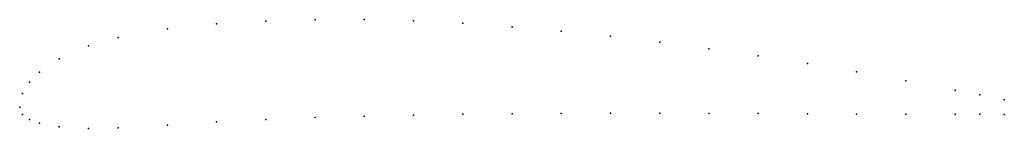
# Model space of a CAD drawing. Units: metres. Extents: x 0 to 1, y -0.02 to 0.09.
import ezdxf

# ---------------------------------------------------------------- set-up
doc = ezdxf.new("R2010")
doc.units = ezdxf.units.M

msp = doc.modelspace()

# ---------------------------------------------------------------- linework, layer by layer
for p in [(0.2, 0.084614), (0.25, 0.0875), (0.3, 0.088908), (0.35, 0.088961), (0.4, 0.087685), (0.45, 0.085232), (0.5, 0.081734), (0.1, 0.070856), (0.15, 0.079585), (0.55, 0.077289), (0.6, 0.072014), (0.07, 0.062305), (0.65, 0.066012), (0.7, 0.059363), (0.75, 0.052101), (0.04, 0.049237), (0.8, 0.044232), (0.02, 0.035554), (0.85, 0.035756), (0.01, 0.025227), (0.9, 0.026692), (0.003, 0.013713), (0.95, 0.017146), (0.975, 0.012327), (0, 0), (0, 0), (1, 0.0075), (0.003, -0.007388), (0.35, -0.009175), (0.4, -0.008108), (0.45, -0.007304), (0.5, -0.006734), (0.55, -0.006377), (0.6, -0.006214), (0.65, -0.006227), (0.7, -0.006399), (0.75, -0.006673), (0.8, -0.006965), (0.85, -0.007181), (0.9, -0.007282), (0.95, -0.007282), (0.975, -0.007338), (1, -0.0075), (0.01, -0.012555), (0.02, -0.016369), (0.15, -0.018291), (0.2, -0.015159), (0.25, -0.0125), (0.3, -0.010571), (0.04, -0.020033), (0.07, -0.021626), (0.1, -0.021088)]:
    msp.add_point(p)

doc.saveas('drawing.dxf')
